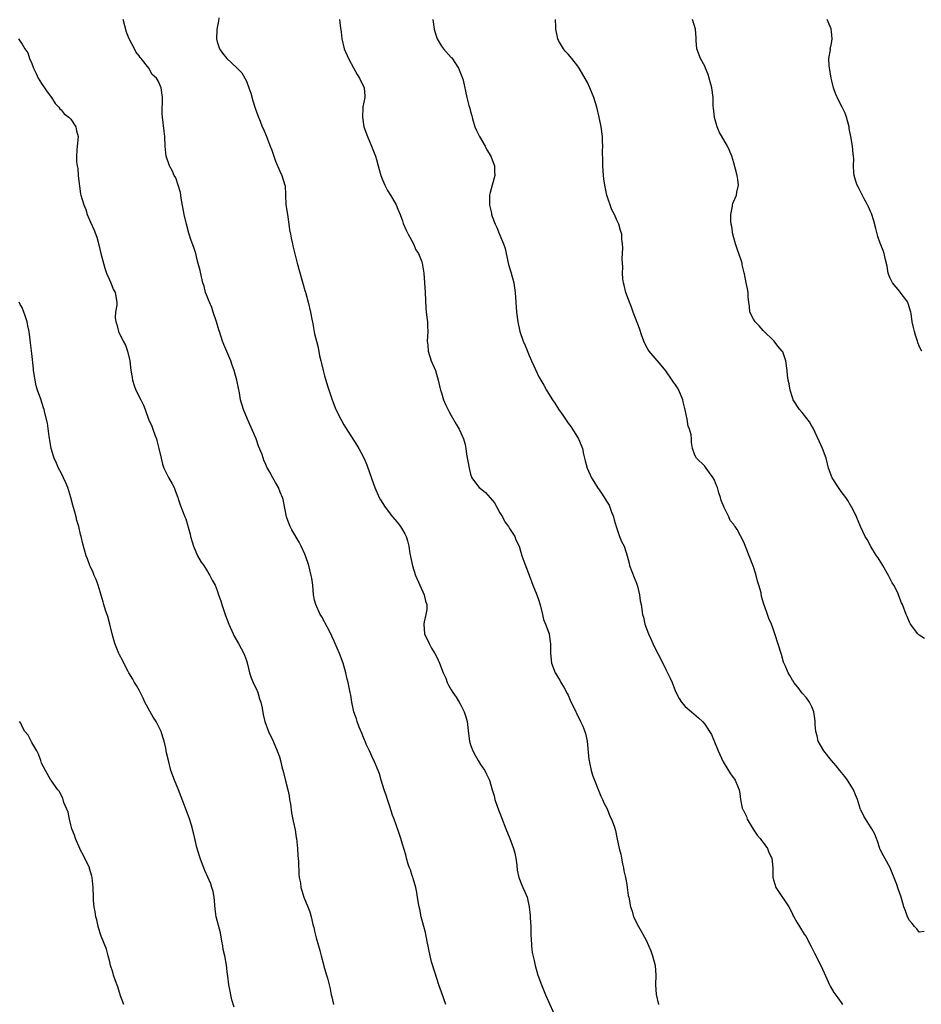
# Model space of a CAD drawing. Units: inches. Extents: x 2508000 to 2511000, y 1560000 to 1563000.
# Drawn here: x 2508575 to 2508759, y 1562013 to 1562215 of the extents above; entities that cross this region are included whole.
import ezdxf

# ---------------------------------------------------------------- set-up
doc = ezdxf.new("R2010")
doc.units = ezdxf.units.IN
doc.header["$MEASUREMENT"] = 0
doc.layers.add('LD25081560_10ft', color=53, linetype='Continuous')

msp = doc.modelspace()

# ---------------------------------------------------------------- linework, layer by layer
at = {"layer": 'LD25081560_10ft'}
for points, elevation in [([(2508661.93, 1562013), (2508661, 1562015.49), (2508660.47, 1562017), (2508659.63, 1562019.63), (2508659, 1562021.72), (2508658.7, 1562023), (2508658.08, 1562025.92), (2508657.75, 1562027.75), (2508657.38, 1562029), (2508656.83, 1562031), (2508656.56, 1562032.56), (2508656.42, 1562033), (2508656.3, 1562033.7), (2508656.13, 1562035), (2508655.97, 1562035.97), (2508655.76, 1562037), (2508655.18, 1562038.82), (2508655.11, 1562039.11), (2508655, 1562039.38), (2508654.63, 1562040.63), (2508654.48, 1562041), (2508654.21, 1562041.79), (2508653.86, 1562043), (2508653.69, 1562043.69), (2508653, 1562045.84), (2508652.68, 1562047), (2508652.29, 1562048.29), (2508651.31, 1562051), (2508651, 1562051.82), (2508650.4, 1562053.6), (2508649.94, 1562055), (2508649.73, 1562055.73), (2508649.29, 1562057), (2508648.65, 1562059), (2508648.28, 1562060.28), (2508648, 1562061), (2508647.25, 1562062.75), (2508647.11, 1562063.11), (2508647, 1562063.31), (2508646.26, 1562065), (2508645.6, 1562066.4), (2508645.34, 1562067), (2508645.25, 1562067.25), (2508645, 1562067.73), (2508644.65, 1562068.65), (2508644.12, 1562069.88), (2508643.72, 1562071), (2508643.59, 1562071.59), (2508643.07, 1562073), (2508642.64, 1562075), (2508642.41, 1562076.41), (2508642.27, 1562077), (2508641.87, 1562079), (2508641.7, 1562079.7), (2508641.43, 1562081), (2508640.85, 1562083), (2508640.08, 1562085), (2508639.16, 1562087.16), (2508639, 1562087.5), (2508638.56, 1562088.56), (2508638.34, 1562089), (2508637.57, 1562090.43), (2508637.18, 1562091.18), (2508637, 1562091.48), (2508636.49, 1562092.49), (2508636.17, 1562093), (2508635.23, 1562095), (2508635, 1562095.91), (2508634.79, 1562097), (2508634.62, 1562099), (2508634.42, 1562100.42), (2508634.32, 1562101), (2508633.79, 1562103), (2508633.14, 1562105), (2508633, 1562105.35), (2508632.25, 1562107), (2508631.83, 1562107.83), (2508630.32, 1562110.32), (2508629.99, 1562111), (2508629.69, 1562111.69), (2508629.25, 1562113), (2508628.54, 1562116.54), (2508628.39, 1562117), (2508627.92, 1562118.08), (2508627.56, 1562119), (2508627, 1562120.07), (2508626.45, 1562121), (2508625.83, 1562122.17), (2508625.35, 1562123), (2508625.22, 1562123.22), (2508625, 1562123.76), (2508624.61, 1562124.61), (2508624.23, 1562125.77), (2508623.51, 1562127.51), (2508622.98, 1562129), (2508621.2, 1562133), (2508620.41, 1562135), (2508619.83, 1562137), (2508619.57, 1562138.43), (2508619.36, 1562139.36), (2508619.07, 1562141), (2508618.52, 1562143), (2508618.11, 1562144.11), (2508617.82, 1562145), (2508617, 1562146.94), (2508616.37, 1562148.37), (2508616.12, 1562149), (2508615.47, 1562151), (2508615.38, 1562151.38), (2508614.88, 1562153), (2508614.21, 1562155), (2508613.92, 1562155.93), (2508613.41, 1562157), (2508613.33, 1562157.33), (2508613, 1562158.08), (2508612.64, 1562159), (2508612.31, 1562160.31), (2508612.09, 1562161), (2508611.8, 1562162.2), (2508611.52, 1562163.52), (2508611, 1562165.45), (2508610.61, 1562167), (2508610.24, 1562168.24), (2508609.7, 1562169.7), (2508609.2, 1562171.2), (2508608.69, 1562173), (2508608.22, 1562175), (2508607.66, 1562178.34), (2508607.58, 1562179), (2508607.49, 1562179.49), (2508606.5, 1562182.5), (2508606.22, 1562183), (2508605.87, 1562183.87), (2508605.2, 1562185), (2508604.53, 1562187), (2508604.32, 1562189), (2508604.25, 1562191), (2508604.13, 1562192.13), (2508603.79, 1562195), (2508603.75, 1562195.75), (2508603.79, 1562199), (2508603.52, 1562201), (2508603, 1562202.31), (2508602.56, 1562203), (2508601.71, 1562203.71), (2508601.01, 1562205), (2508599.42, 1562207), (2508599.21, 1562207.21), (2508599, 1562207.55), (2508598.33, 1562208.34), (2508598.05, 1562209), (2508596.97, 1562211), (2508596.43, 1562212.43), (2508595.7, 1562215)], 7090), ([(2508615.36, 1562215.36), (2508615.31, 1562214.69), (2508615, 1562213.36), (2508614.91, 1562212.91), (2508614.84, 1562211), (2508615, 1562210.42), (2508615.52, 1562209), (2508616.12, 1562208.12), (2508617, 1562207), (2508619, 1562205.16), (2508620.06, 1562204.06), (2508620.68, 1562203), (2508621, 1562202.33), (2508621.52, 1562201), (2508621.89, 1562199.89), (2508622.32, 1562198.32), (2508622.76, 1562197), (2508622.8, 1562196.8), (2508623.33, 1562195.33), (2508623.82, 1562194.18), (2508624.26, 1562193), (2508624.49, 1562192.49), (2508625.1, 1562191), (2508625.9, 1562189), (2508626.21, 1562188.21), (2508626.61, 1562187), (2508627, 1562185.97), (2508627.89, 1562183.89), (2508628.3, 1562183), (2508628.91, 1562181), (2508628.93, 1562180.93), (2508629.04, 1562179.04), (2508629.12, 1562177), (2508629.42, 1562175), (2508629.74, 1562173), (2508629.87, 1562171.87), (2508630.05, 1562171), (2508630.17, 1562170.17), (2508630.47, 1562169), (2508630.56, 1562168.56), (2508630.97, 1562166.97), (2508631.44, 1562165), (2508632.37, 1562161.63), (2508632.67, 1562160.67), (2508633, 1562159.44), (2508633.11, 1562159.11), (2508633.17, 1562158.83), (2508633.68, 1562157), (2508634.15, 1562155), (2508634.44, 1562153.56), (2508634.6, 1562152.6), (2508635, 1562150.55), (2508635.36, 1562149), (2508635.7, 1562147.7), (2508635.99, 1562146.01), (2508636.24, 1562145), (2508636.42, 1562144.42), (2508636.72, 1562143), (2508637, 1562141.94), (2508637.68, 1562139.68), (2508638.61, 1562137), (2508639.37, 1562135), (2508640.35, 1562133), (2508641, 1562131.9), (2508641.31, 1562131.31), (2508643.68, 1562127.68), (2508644.09, 1562127), (2508645.1, 1562125.1), (2508645.69, 1562123.69), (2508646.7, 1562120.7), (2508647.33, 1562119), (2508648.24, 1562117), (2508648.51, 1562116.51), (2508649.46, 1562115), (2508651, 1562113.01), (2508651.93, 1562111.93), (2508652.64, 1562111), (2508653, 1562110.36), (2508653.53, 1562109.53), (2508653.76, 1562109), (2508654.08, 1562108.08), (2508654.3, 1562107), (2508654.53, 1562105.47), (2508655.05, 1562102.95), (2508655.71, 1562101), (2508656.57, 1562099), (2508657.46, 1562097), (2508657.73, 1562095.73), (2508658, 1562095), (2508657.99, 1562094.01), (2508657.84, 1562093), (2508657.48, 1562091.48), (2508657.38, 1562091), (2508657.56, 1562089), (2508658.49, 1562087), (2508659, 1562086.05), (2508659.62, 1562085), (2508660.11, 1562084.11), (2508660.58, 1562083), (2508661.36, 1562081), (2508661.89, 1562079.89), (2508662.2, 1562079), (2508662.49, 1562078.49), (2508663, 1562077.53), (2508663.32, 1562077), (2508664.04, 1562076.04), (2508664.66, 1562075), (2508665, 1562074.4), (2508665.69, 1562073), (2508666.01, 1562072.01), (2508666.29, 1562071), (2508666.59, 1562068.59), (2508666.77, 1562067), (2508667, 1562066.25), (2508667.42, 1562065), (2508667.99, 1562063.99), (2508668.53, 1562063), (2508669, 1562062.21), (2508669.52, 1562061.52), (2508669.88, 1562061), (2508670.26, 1562060.26), (2508670.85, 1562059), (2508671.39, 1562057), (2508671.79, 1562055.79), (2508671.97, 1562055), (2508672.53, 1562053.47), (2508673.35, 1562051.35), (2508674.19, 1562049), (2508675.03, 1562047.03), (2508675.81, 1562045), (2508676.05, 1562044.05), (2508676.28, 1562043), (2508676.47, 1562041.53), (2508676.56, 1562040.56), (2508676.91, 1562039), (2508677.48, 1562037.48), (2508677.73, 1562037), (2508678.1, 1562036.1), (2508678.58, 1562035), (2508679.03, 1562033), (2508679.21, 1562031.21), (2508679.21, 1562030.79), (2508679.31, 1562029), (2508679.34, 1562027.34), (2508679.36, 1562027), (2508679.41, 1562026.59), (2508679.45, 1562025), (2508679.63, 1562023.63), (2508680.01, 1562021.99), (2508680.25, 1562021), (2508680.77, 1562019), (2508681.5, 1562017), (2508682.36, 1562015), (2508683, 1562013.59), (2508684.13, 1562011)], 7080), ([(2508640.09, 1562215), (2508640.23, 1562213.77), (2508640.43, 1562212.43), (2508640.58, 1562211), (2508641.08, 1562209), (2508641.96, 1562207), (2508643, 1562205.07), (2508643.7, 1562203.7), (2508644.18, 1562203), (2508645.17, 1562201), (2508645.28, 1562199.28), (2508645.28, 1562199), (2508644.9, 1562197.1), (2508644.91, 1562196.91), (2508644.79, 1562195), (2508645.11, 1562193), (2508645.82, 1562191), (2508646.68, 1562189), (2508647.47, 1562187), (2508647.69, 1562186.31), (2508648.06, 1562185), (2508648.23, 1562184.23), (2508648.61, 1562183), (2508649, 1562181.96), (2508649.4, 1562181), (2508649.95, 1562179.95), (2508650.57, 1562179), (2508651, 1562178.31), (2508651.72, 1562177), (2508652.07, 1562176.07), (2508652.53, 1562175), (2508653, 1562173.74), (2508653.19, 1562173.19), (2508653.76, 1562171.76), (2508654.21, 1562171), (2508655.29, 1562169), (2508655.78, 1562167.78), (2508656.27, 1562167), (2508657, 1562165.29), (2508657.09, 1562165), (2508657.39, 1562163), (2508657.55, 1562161), (2508657.68, 1562159), (2508657.83, 1562155.83), (2508657.9, 1562155), (2508658.04, 1562153.96), (2508658.12, 1562153), (2508658.13, 1562152.13), (2508658.19, 1562151), (2508658.11, 1562149), (2508658.19, 1562148.19), (2508658.26, 1562147), (2508658.88, 1562145), (2508659.76, 1562143), (2508660.37, 1562141), (2508660.8, 1562139), (2508661, 1562138.4), (2508661.42, 1562137), (2508661.91, 1562135.91), (2508662.56, 1562134.56), (2508663, 1562133.8), (2508664.01, 1562132.01), (2508664.62, 1562131), (2508665, 1562130.24), (2508665.52, 1562129), (2508665.86, 1562127.86), (2508666.02, 1562127), (2508666.17, 1562125.83), (2508666.45, 1562124.45), (2508666.67, 1562123), (2508667, 1562121.74), (2508667.26, 1562121), (2508667.99, 1562119.99), (2508668.78, 1562119), (2508669, 1562118.81), (2508670.02, 1562118.02), (2508671, 1562116.87), (2508671.88, 1562115.88), (2508672.38, 1562115), (2508673, 1562113.84), (2508673.53, 1562113), (2508674.01, 1562112.01), (2508674.78, 1562111), (2508675, 1562110.61), (2508676.03, 1562109), (2508676.28, 1562108.28), (2508676.92, 1562107), (2508677.53, 1562105), (2508677.89, 1562103.89), (2508679, 1562101.06), (2508679.74, 1562099), (2508680.55, 1562097), (2508681, 1562095.81), (2508681.19, 1562095.19), (2508681.34, 1562094.66), (2508681.73, 1562093), (2508681.92, 1562091.92), (2508682.36, 1562091), (2508683.07, 1562089), (2508683.28, 1562087.28), (2508683.37, 1562087), (2508683.39, 1562086.61), (2508683.4, 1562085), (2508683.61, 1562083), (2508684.35, 1562081), (2508684.6, 1562080.6), (2508685, 1562079.89), (2508685.34, 1562079.34), (2508685.52, 1562079), (2508686.09, 1562078.09), (2508686.8, 1562076.8), (2508687, 1562076.4), (2508687.43, 1562075.43), (2508688.58, 1562073), (2508688.74, 1562072.74), (2508689.56, 1562071), (2508690.04, 1562070.04), (2508690.4, 1562069), (2508690.54, 1562068.54), (2508690.88, 1562067), (2508691.24, 1562063.24), (2508691.29, 1562063), (2508691.4, 1562062.6), (2508691.75, 1562061), (2508692.02, 1562060.02), (2508693.71, 1562055.71), (2508694.07, 1562055), (2508694.34, 1562054.34), (2508695, 1562053.14), (2508695.58, 1562051.58), (2508695.91, 1562051), (2508696.41, 1562049.59), (2508696.69, 1562048.69), (2508697, 1562047.26), (2508697.46, 1562045), (2508697.8, 1562043.8), (2508697.91, 1562043), (2508698.13, 1562041.87), (2508698.34, 1562041), (2508698.43, 1562040.43), (2508698.75, 1562039), (2508699, 1562037.62), (2508699.13, 1562037), (2508699.34, 1562035.34), (2508699.45, 1562035), (2508699.8, 1562033), (2508700.11, 1562032.11), (2508700.42, 1562031), (2508701.41, 1562029), (2508702, 1562028), (2508703, 1562026.15), (2508703.98, 1562023.98), (2508704.33, 1562023), (2508704.86, 1562021), (2508704.99, 1562019), (2508704.89, 1562017), (2508705.02, 1562015.02), (2508705.53, 1562013)], 7070), ([(2508659.23, 1562215), (2508659.51, 1562213), (2508659.83, 1562211.83), (2508660.14, 1562211), (2508661, 1562209.55), (2508661.44, 1562209), (2508663, 1562207.23), (2508663.12, 1562207.12), (2508664.51, 1562205), (2508665.32, 1562203), (2508665.44, 1562202.56), (2508666.21, 1562199), (2508666.66, 1562197.34), (2508666.83, 1562196.83), (2508667, 1562196.12), (2508667.25, 1562195.25), (2508667.29, 1562195), (2508667.39, 1562194.61), (2508667.84, 1562193), (2508668.2, 1562192.2), (2508668.79, 1562191), (2508669.98, 1562189), (2508670.29, 1562188.29), (2508671.12, 1562187), (2508671.23, 1562186.77), (2508671.9, 1562185), (2508671.88, 1562183.88), (2508671.98, 1562183), (2508671, 1562179.54), (2508670.88, 1562179), (2508670.84, 1562177.16), (2508670.87, 1562177), (2508670.9, 1562176.9), (2508671, 1562176.34), (2508671.25, 1562175.25), (2508671.28, 1562175), (2508671.42, 1562174.58), (2508672.03, 1562173), (2508672.37, 1562172.37), (2508673, 1562170.79), (2508673.75, 1562169), (2508674.05, 1562168.05), (2508674.66, 1562165.34), (2508674.77, 1562164.77), (2508675.31, 1562163), (2508675.83, 1562161), (2508675.98, 1562159.98), (2508676.1, 1562159), (2508676.24, 1562157), (2508676.41, 1562155), (2508676.65, 1562153), (2508677.08, 1562151), (2508677.8, 1562149), (2508678.16, 1562148.16), (2508679, 1562146.08), (2508679.49, 1562145), (2508679.95, 1562143.95), (2508681, 1562141.71), (2508681.4, 1562141), (2508682.01, 1562140.01), (2508682.54, 1562139), (2508683, 1562138.29), (2508683.78, 1562137), (2508684.28, 1562136.28), (2508685, 1562135.07), (2508685.88, 1562133.88), (2508687, 1562132.21), (2508687.52, 1562131.52), (2508687.89, 1562131), (2508689.14, 1562129), (2508689.69, 1562127.69), (2508689.91, 1562127), (2508690.14, 1562125.86), (2508690.37, 1562125), (2508690.52, 1562124.52), (2508690.91, 1562123), (2508691.81, 1562121), (2508692.25, 1562120.25), (2508693, 1562119.01), (2508693.84, 1562117.84), (2508695, 1562116.04), (2508695.38, 1562115.39), (2508695.54, 1562115), (2508695.84, 1562114.16), (2508696.27, 1562113), (2508696.42, 1562112.42), (2508696.84, 1562111), (2508697.55, 1562109), (2508697.95, 1562107.95), (2508698.46, 1562107), (2508699.08, 1562105), (2508699.5, 1562103.5), (2508699.6, 1562103), (2508700.53, 1562100.53), (2508701, 1562099.39), (2508701.2, 1562098.8), (2508701.65, 1562097), (2508701.77, 1562095.77), (2508701.97, 1562095), (2508702.24, 1562093), (2508702.44, 1562092.44), (2508702.73, 1562091), (2508703.5, 1562089), (2508703.98, 1562087.98), (2508704.4, 1562087), (2508705, 1562085.71), (2508705.92, 1562083.92), (2508707, 1562081.69), (2508707.4, 1562081), (2508707.94, 1562079.94), (2508708.32, 1562079), (2508709, 1562077.16), (2508709.74, 1562075.74), (2508710.24, 1562075), (2508711, 1562074.13), (2508712.27, 1562073), (2508713.76, 1562071.76), (2508714.55, 1562071), (2508715, 1562070.45), (2508716.01, 1562069), (2508716.37, 1562068.37), (2508717.78, 1562065), (2508718.78, 1562062.78), (2508720.27, 1562060.27), (2508721.23, 1562059), (2508721.37, 1562058.63), (2508722.06, 1562057), (2508722.24, 1562056.24), (2508722.34, 1562055), (2508722.72, 1562053.28), (2508722.81, 1562053), (2508722.88, 1562052.88), (2508723.55, 1562051.55), (2508723.73, 1562051), (2508724.93, 1562048.93), (2508725.75, 1562047.75), (2508726.37, 1562047), (2508726.62, 1562046.62), (2508727, 1562046.19), (2508727.86, 1562045), (2508728.19, 1562044.19), (2508728.75, 1562043), (2508728.99, 1562041.01), (2508729.01, 1562039.01), (2508729.59, 1562037), (2508732.27, 1562033), (2508732.53, 1562032.53), (2508733, 1562031.54), (2508733.18, 1562031.18), (2508733.3, 1562031), (2508733.87, 1562029.87), (2508734.46, 1562029), (2508734.64, 1562028.64), (2508735.42, 1562027.42), (2508735.73, 1562027), (2508736.85, 1562024.85), (2508737.51, 1562023.51), (2508738.84, 1562021), (2508739.49, 1562019.49), (2508740.33, 1562017.67), (2508740.61, 1562017), (2508740.74, 1562016.74), (2508741.48, 1562015.48), (2508742.34, 1562014.34), (2508743, 1562013.38), (2508743.29, 1562013)], 7060), ([(2508759.99, 1562027.99), (2508759, 1562027.84), (2508758.53, 1562028.53), (2508758.03, 1562029), (2508757.58, 1562029.58), (2508757, 1562030.19), (2508756.59, 1562031), (2508756.19, 1562032.19), (2508755.86, 1562033), (2508755.3, 1562035), (2508754.71, 1562036.71), (2508754.39, 1562037.61), (2508753.05, 1562041), (2508751.93, 1562043), (2508751.63, 1562043.63), (2508751, 1562044.77), (2508750.93, 1562044.92), (2508750.89, 1562045), (2508750.47, 1562046.47), (2508750.25, 1562047), (2508749.92, 1562047.92), (2508749.29, 1562049), (2508749, 1562049.4), (2508747.62, 1562051.62), (2508747, 1562052.89), (2508746.95, 1562053), (2508746.31, 1562055), (2508745.96, 1562055.96), (2508745.53, 1562057), (2508745, 1562057.89), (2508744.3, 1562059), (2508743.74, 1562059.74), (2508742.73, 1562061), (2508741.94, 1562061.94), (2508741.02, 1562063), (2508739.44, 1562065), (2508738.31, 1562067), (2508738.09, 1562068.09), (2508737.79, 1562069), (2508737.64, 1562070.36), (2508737.65, 1562071), (2508737.61, 1562071.61), (2508737.4, 1562073), (2508737, 1562074.03), (2508736.51, 1562075), (2508735.85, 1562075.85), (2508735, 1562076.85), (2508734.09, 1562078.09), (2508733.31, 1562079), (2508733.2, 1562079.2), (2508733, 1562079.5), (2508732.47, 1562080.47), (2508732.11, 1562081), (2508731.49, 1562082.51), (2508731.19, 1562083.19), (2508730.76, 1562084.76), (2508729.37, 1562089), (2508729, 1562090.24), (2508728.69, 1562091), (2508728.15, 1562092.15), (2508727.85, 1562093), (2508727.27, 1562094.73), (2508727.1, 1562095.1), (2508726.66, 1562096.66), (2508726.57, 1562097.43), (2508726.14, 1562099), (2508725.84, 1562099.84), (2508725.58, 1562101), (2508725.42, 1562101.42), (2508725, 1562102.78), (2508724.13, 1562105), (2508723, 1562107.8), (2508721.63, 1562110.37), (2508721.27, 1562111), (2508721.15, 1562111.15), (2508721, 1562111.42), (2508720.25, 1562112.25), (2508719.94, 1562113), (2508719, 1562114.92), (2508718.36, 1562116.36), (2508718.24, 1562117), (2508717.91, 1562117.91), (2508717.61, 1562119), (2508717.44, 1562119.44), (2508717, 1562120.53), (2508716.83, 1562120.83), (2508716.73, 1562121), (2508715.99, 1562122.01), (2508715.29, 1562123), (2508715.18, 1562123.18), (2508715, 1562123.41), (2508713.33, 1562125), (2508713, 1562125.68), (2508712.5, 1562127), (2508712.28, 1562128.28), (2508712.27, 1562129), (2508712.21, 1562129.79), (2508711.89, 1562131), (2508711.63, 1562131.63), (2508711.4, 1562133), (2508711.02, 1562134.98), (2508710.59, 1562136.59), (2508710.52, 1562137), (2508709.68, 1562139), (2508709.44, 1562139.44), (2508709, 1562140.1), (2508708.61, 1562140.61), (2508708.36, 1562141), (2508707, 1562142.96), (2508706.09, 1562144.09), (2508703.6, 1562147), (2508703.36, 1562147.36), (2508702.67, 1562148.67), (2508702.11, 1562150.11), (2508701.6, 1562151.6), (2508700.32, 1562155), (2508699.99, 1562155.99), (2508699.57, 1562157), (2508698.8, 1562159), (2508698.48, 1562160.48), (2508698.32, 1562161), (2508698.22, 1562161.78), (2508698.15, 1562163), (2508698.19, 1562164.19), (2508698.06, 1562165.94), (2508698.18, 1562168.18), (2508698.13, 1562169), (2508698.04, 1562169.96), (2508697.98, 1562171), (2508697.73, 1562171.73), (2508697.41, 1562173), (2508697, 1562173.85), (2508696.48, 1562175), (2508695.94, 1562175.94), (2508694.92, 1562179), (2508694.49, 1562181), (2508694.34, 1562182.34), (2508694.25, 1562183), (2508694.12, 1562185), (2508694.13, 1562185.87), (2508694.06, 1562188.06), (2508694.09, 1562189), (2508694.03, 1562190.03), (2508694.01, 1562191), (2508693.76, 1562193), (2508693.37, 1562195), (2508692.89, 1562197), (2508692.27, 1562199), (2508691.47, 1562201), (2508691, 1562202.05), (2508689.27, 1562205), (2508689, 1562205.43), (2508687.77, 1562207), (2508687.39, 1562207.39), (2508687, 1562207.89), (2508686.45, 1562208.45), (2508686.04, 1562209), (2508685, 1562210.7), (2508684.86, 1562211), (2508684.49, 1562213), (2508684.48, 1562213.52), (2508684.39, 1562215)], 7050), ([(2508760.06, 1562088.06), (2508759, 1562088.7), (2508758.84, 1562088.84), (2508758.69, 1562089), (2508757.21, 1562091), (2508757, 1562091.41), (2508756.54, 1562092.54), (2508756.31, 1562093), (2508755.56, 1562095), (2508755.38, 1562095.38), (2508754.82, 1562096.82), (2508754.77, 1562097), (2508754.59, 1562097.41), (2508753.79, 1562099), (2508753.48, 1562099.48), (2508752.7, 1562101), (2508751.52, 1562103), (2508751.34, 1562103.34), (2508750.57, 1562104.57), (2508750.26, 1562105), (2508749.1, 1562106.9), (2508748.34, 1562108.34), (2508747.91, 1562109), (2508746.94, 1562111), (2508746.16, 1562113), (2508745.2, 1562115), (2508745, 1562115.29), (2508744.37, 1562116.37), (2508743.96, 1562117), (2508743, 1562118.18), (2508742.44, 1562119), (2508741.14, 1562121), (2508740.41, 1562123), (2508739.91, 1562125), (2508739.17, 1562127), (2508738.5, 1562128.5), (2508737.22, 1562131.22), (2508737, 1562131.57), (2508736.48, 1562132.48), (2508735, 1562134.41), (2508734.47, 1562135), (2508733.17, 1562137), (2508733, 1562137.47), (2508732.5, 1562139), (2508732.3, 1562140.3), (2508732.13, 1562141), (2508732, 1562142), (2508731.93, 1562143), (2508731.65, 1562145), (2508731, 1562146.85), (2508730.92, 1562147), (2508730.03, 1562148.03), (2508729.27, 1562149), (2508727, 1562151.2), (2508726.18, 1562152.18), (2508725.33, 1562153), (2508725, 1562153.57), (2508724.28, 1562155), (2508724.17, 1562156.17), (2508724.03, 1562157), (2508723.94, 1562158.06), (2508723.91, 1562159), (2508723.76, 1562159.76), (2508723.53, 1562161), (2508723.16, 1562162.84), (2508723.07, 1562163.07), (2508722.69, 1562164.69), (2508722.66, 1562165), (2508722.55, 1562165.45), (2508722.03, 1562167), (2508721.73, 1562167.73), (2508721.35, 1562169), (2508721, 1562170.22), (2508720.8, 1562171), (2508720.56, 1562172.56), (2508720.46, 1562173), (2508720.37, 1562173.63), (2508720.36, 1562175), (2508720.69, 1562176.69), (2508720.69, 1562177), (2508720.76, 1562177.24), (2508721, 1562177.76), (2508721.5, 1562179), (2508721.59, 1562179.59), (2508721.92, 1562181), (2508721.82, 1562182.18), (2508721.69, 1562183), (2508721, 1562185.59), (2508720.55, 1562187), (2508720.11, 1562188.11), (2508719.69, 1562189), (2508717.99, 1562191.99), (2508717.56, 1562193), (2508717, 1562194.92), (2508716.98, 1562195), (2508716.82, 1562196.82), (2508716.76, 1562197.24), (2508716.71, 1562199), (2508716.44, 1562201), (2508716.26, 1562201.74), (2508715.92, 1562203), (2508715.69, 1562203.69), (2508715.2, 1562205), (2508715, 1562205.45), (2508714.16, 1562207), (2508713.4, 1562209), (2508713.28, 1562210.72), (2508713.22, 1562211.22), (2508713.15, 1562213), (2508712.53, 1562215)], 7040), ([(2508759.53, 1562147), (2508759, 1562148.03), (2508758.75, 1562148.75), (2508758.64, 1562149), (2508758.26, 1562150.26), (2508758, 1562151), (2508757.8, 1562151.8), (2508757.56, 1562153), (2508757.32, 1562154.68), (2508757.26, 1562155), (2508756.74, 1562156.74), (2508756.64, 1562157), (2508755.11, 1562159.11), (2508755, 1562159.22), (2508753.54, 1562161), (2508753, 1562162.1), (2508752.65, 1562163), (2508752.43, 1562164.43), (2508752, 1562166), (2508751.82, 1562167), (2508751.62, 1562167.62), (2508751, 1562169.13), (2508750.52, 1562170.52), (2508750.11, 1562172.11), (2508749.71, 1562173.71), (2508749.2, 1562175.2), (2508749, 1562175.6), (2508748.59, 1562176.59), (2508748.39, 1562177), (2508747.62, 1562178.38), (2508747, 1562179.56), (2508746.55, 1562180.55), (2508746.29, 1562181), (2508745.92, 1562182.08), (2508745.64, 1562183), (2508745.59, 1562183.59), (2508745.53, 1562185), (2508745.57, 1562186.43), (2508745.53, 1562187), (2508745.43, 1562187.43), (2508745.3, 1562189), (2508744.98, 1562191), (2508744.66, 1562192.66), (2508744.61, 1562193), (2508744.07, 1562195), (2508743.79, 1562195.79), (2508743.19, 1562197), (2508742.45, 1562198.45), (2508741.81, 1562199.81), (2508741.42, 1562201), (2508741, 1562202.71), (2508740.94, 1562203), (2508740.68, 1562204.68), (2508740.51, 1562205.49), (2508740.47, 1562207), (2508740.79, 1562208.79), (2508740.77, 1562209), (2508740.78, 1562209.22), (2508741, 1562210.11), (2508741.18, 1562211), (2508741, 1562212.55), (2508740.94, 1562213), (2508740.92, 1562213.08), (2508740.13, 1562215)], 7030), ([(2508574.29, 1562211), (2508575, 1562209.91), (2508575.54, 1562209), (2508576.19, 1562208.19), (2508576.51, 1562207), (2508577, 1562205.97), (2508577.33, 1562205), (2508577.89, 1562203.89), (2508578.31, 1562203), (2508579, 1562201.88), (2508579.61, 1562201), (2508580.13, 1562200.13), (2508581, 1562199), (2508581.77, 1562197.77), (2508582.51, 1562197), (2508582.71, 1562196.71), (2508583, 1562196.44), (2508583.66, 1562195.66), (2508584.57, 1562195), (2508585, 1562194.55), (2508586.05, 1562193), (2508586.19, 1562192.19), (2508586.49, 1562191), (2508586.36, 1562189.64), (2508586.28, 1562189), (2508586.23, 1562188.23), (2508586.13, 1562187), (2508586.17, 1562185.83), (2508586.28, 1562185), (2508586.41, 1562184.41), (2508586.52, 1562183), (2508586.69, 1562181.31), (2508586.79, 1562180.79), (2508587, 1562179.26), (2508587.05, 1562179), (2508587.65, 1562177), (2508588.04, 1562176.04), (2508588.38, 1562175), (2508589, 1562173.4), (2508589.77, 1562171.77), (2508590.33, 1562170.33), (2508590.75, 1562168.76), (2508591.17, 1562167), (2508591.97, 1562163.97), (2508592.32, 1562163), (2508593.17, 1562161), (2508593.69, 1562159.68), (2508594.1, 1562159), (2508594.43, 1562157), (2508594.42, 1562156.42), (2508594.18, 1562155), (2508594.1, 1562153.9), (2508594.2, 1562153), (2508594.45, 1562152.45), (2508594.78, 1562151), (2508595.76, 1562149), (2508596.18, 1562148.18), (2508596.61, 1562147), (2508597.1, 1562145), (2508597.33, 1562143), (2508597.55, 1562141.55), (2508597.64, 1562141), (2508597.97, 1562139.97), (2508598.33, 1562139), (2508599.38, 1562137), (2508599.89, 1562135.89), (2508600.25, 1562135), (2508600.96, 1562133), (2508601.62, 1562131.62), (2508601.8, 1562131), (2508602.2, 1562129.8), (2508602.54, 1562129), (2508602.64, 1562128.64), (2508603.06, 1562127), (2508603.51, 1562125), (2508603.82, 1562123.82), (2508604.1, 1562123), (2508605, 1562121.1), (2508605.8, 1562119.8), (2508606.22, 1562119), (2508606.41, 1562118.41), (2508606.92, 1562117), (2508607, 1562116.72), (2508607.43, 1562115.43), (2508608.39, 1562113), (2508608.58, 1562112.58), (2508609.48, 1562109.48), (2508609.55, 1562109), (2508609.9, 1562107.9), (2508610.16, 1562107), (2508611, 1562105.02), (2508611.72, 1562103.72), (2508612.27, 1562103), (2508613, 1562101.82), (2508613.3, 1562101.3), (2508613.54, 1562101), (2508613.99, 1562099.99), (2508614.58, 1562099), (2508615, 1562097.91), (2508615.3, 1562097), (2508615.75, 1562095.75), (2508615.96, 1562095), (2508616.43, 1562093.57), (2508616.75, 1562092.75), (2508617.37, 1562091), (2508618.26, 1562089), (2508618.51, 1562088.51), (2508619.42, 1562087), (2508620.49, 1562085), (2508620.63, 1562084.63), (2508621, 1562083.52), (2508621.2, 1562082.8), (2508621.63, 1562081), (2508621.96, 1562079.96), (2508622.42, 1562079), (2508622.57, 1562078.57), (2508623, 1562077.78), (2508623.35, 1562077), (2508623.71, 1562075.71), (2508623.98, 1562075), (2508624.25, 1562073.75), (2508624.44, 1562072.44), (2508624.78, 1562071), (2508625.54, 1562069), (2508626.51, 1562067), (2508627, 1562065.8), (2508627.35, 1562065), (2508627.78, 1562063.78), (2508628, 1562063), (2508628.3, 1562061.7), (2508628.6, 1562060.6), (2508629, 1562058.88), (2508629.51, 1562057), (2508629.78, 1562055.78), (2508629.88, 1562055), (2508630.04, 1562054.04), (2508630.29, 1562052.29), (2508630.62, 1562050.62), (2508631, 1562048.81), (2508631.24, 1562047.24), (2508631.29, 1562047), (2508631.49, 1562045), (2508631.56, 1562043.56), (2508631.68, 1562042.32), (2508631.75, 1562039.75), (2508631.86, 1562039), (2508632.07, 1562037.93), (2508632.18, 1562037), (2508632.37, 1562036.36), (2508632.8, 1562035), (2508633.6, 1562033), (2508634.02, 1562032.02), (2508634.26, 1562031), (2508634.61, 1562029.39), (2508634.75, 1562029), (2508634.83, 1562028.84), (2508635, 1562028.05), (2508635.21, 1562027.21), (2508635.32, 1562026.68), (2508636.07, 1562024.07), (2508636.33, 1562023), (2508636.8, 1562021.2), (2508636.86, 1562020.86), (2508637.44, 1562019), (2508637.62, 1562018.38), (2508638.17, 1562016.17), (2508638.41, 1562015), (2508638.55, 1562014.55), (2508638.9, 1562013)], 7100), ([(2508618.47, 1562012.47), (2508618.04, 1562013.96), (2508617.8, 1562015), (2508617.69, 1562015.69), (2508617.39, 1562017), (2508617.18, 1562018.82), (2508617.13, 1562019.13), (2508616.94, 1562021.06), (2508616.57, 1562023), (2508616.25, 1562024.25), (2508616.17, 1562025), (2508616, 1562026), (2508615.67, 1562027.67), (2508614.83, 1562031), (2508614.63, 1562032.63), (2508614.39, 1562035), (2508614.16, 1562036.16), (2508613.94, 1562037), (2508613.71, 1562037.71), (2508612.47, 1562040.47), (2508611.77, 1562042.23), (2508611.49, 1562043), (2508611.39, 1562043.39), (2508610.82, 1562045.18), (2508610.41, 1562047), (2508610.18, 1562048.18), (2508609.76, 1562049.76), (2508609.29, 1562051.29), (2508607.09, 1562057), (2508606.23, 1562059), (2508605.51, 1562061), (2508605, 1562063), (2508604.62, 1562064.62), (2508604.46, 1562065.54), (2508604.13, 1562067), (2508603.84, 1562067.84), (2508603.51, 1562069), (2508602.5, 1562071), (2508601.9, 1562071.9), (2508600.18, 1562075), (2508599.81, 1562075.81), (2508599, 1562077.44), (2508598.44, 1562078.44), (2508598.07, 1562079), (2508597.68, 1562079.68), (2508596.88, 1562081), (2508596.75, 1562081.25), (2508595.85, 1562083), (2508595.58, 1562083.58), (2508595, 1562084.68), (2508594.85, 1562085), (2508594.01, 1562087), (2508593.45, 1562089), (2508592.99, 1562091), (2508592.59, 1562092.59), (2508592.13, 1562093.87), (2508591.77, 1562095), (2508591.6, 1562095.6), (2508590.59, 1562099), (2508590.17, 1562100.17), (2508589.79, 1562101), (2508589.59, 1562101.59), (2508589, 1562102.74), (2508588.89, 1562103), (2508588.4, 1562104.4), (2508588.16, 1562105), (2508587.45, 1562107.45), (2508587.11, 1562109), (2508587, 1562109.4), (2508586.63, 1562111), (2508586.24, 1562112.24), (2508586.06, 1562113), (2508585.74, 1562114.26), (2508585.4, 1562115.4), (2508584.99, 1562117), (2508584.35, 1562119), (2508583.99, 1562119.99), (2508583.51, 1562121), (2508583, 1562122.01), (2508582.46, 1562123), (2508582.04, 1562124.04), (2508581.55, 1562125), (2508581.45, 1562125.45), (2508580.95, 1562127), (2508580.71, 1562128.71), (2508580.53, 1562129.47), (2508580.24, 1562132.24), (2508579.67, 1562134.33), (2508579.53, 1562135), (2508579.36, 1562135.36), (2508578.84, 1562137.16), (2508578.19, 1562139), (2508577.86, 1562139.86), (2508577.65, 1562141), (2508577.35, 1562143), (2508577.33, 1562143.33), (2508577, 1562146.5), (2508576.7, 1562148.7), (2508576.68, 1562149.32), (2508576.43, 1562151), (2508576.16, 1562152.16), (2508576.01, 1562153), (2508575.59, 1562154.41), (2508575.39, 1562155), (2508575, 1562155.9), (2508574.58, 1562156.58), (2508574.37, 1562157)], 7110), ([(2508595.86, 1562013), (2508595.21, 1562014.79), (2508594.62, 1562016.62), (2508594.14, 1562017.86), (2508593.78, 1562019), (2508593.64, 1562019.64), (2508593.16, 1562021), (2508593, 1562021.71), (2508592.67, 1562023), (2508592.31, 1562024.31), (2508591.21, 1562027), (2508591, 1562027.61), (2508590.59, 1562029), (2508590.33, 1562030.33), (2508590.13, 1562031), (2508590.02, 1562032.02), (2508589.79, 1562033), (2508589.67, 1562034.33), (2508589.63, 1562035), (2508589.6, 1562037), (2508589.4, 1562039), (2508589.32, 1562039.32), (2508588.86, 1562040.86), (2508588.81, 1562041), (2508587.58, 1562043.58), (2508587, 1562044.63), (2508586.82, 1562045), (2508585.95, 1562047), (2508585.72, 1562047.72), (2508585.23, 1562049), (2508585, 1562049.83), (2508584.71, 1562051), (2508584.42, 1562052.42), (2508583.56, 1562054.44), (2508583.4, 1562055), (2508583.33, 1562055.33), (2508583, 1562055.9), (2508582.66, 1562056.66), (2508582.34, 1562057), (2508581, 1562058.83), (2508580.89, 1562059), (2508579.78, 1562061), (2508579, 1562062.48), (2508578.83, 1562063), (2508578.35, 1562064.35), (2508578, 1562065), (2508577, 1562066.69), (2508576.83, 1562067), (2508576.24, 1562068.24), (2508575.58, 1562069), (2508575, 1562069.99), (2508574.71, 1562070.71), (2508574.48, 1562071)], 7120)]:
    msp.add_lwpolyline(points, dxfattribs=dict(at, elevation=elevation))

doc.saveas('drawing.dxf')
